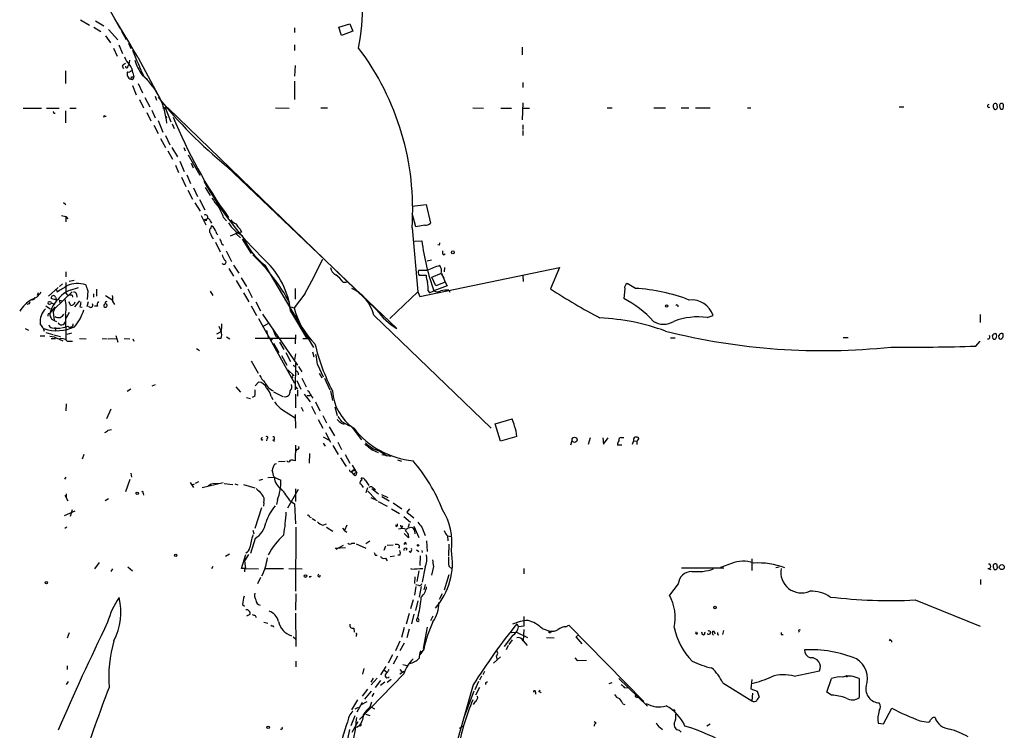
# Model space of a CAD drawing. Extents: x 5 to 59876, y -21159 to 38722.
# Drawn here: x 675 to 847, y 38352 to 38476 of the extents above; entities that cross this region are included whole.
import ezdxf

# ---------------------------------------------------------------- set-up
doc = ezdxf.new("R2010")
doc.units = 0
doc.header["$MEASUREMENT"] = 0
doc.layers.add('MAIN', color=5, linetype='CONTINUOUS')

msp = doc.modelspace()

# ---------------------------------------------------------------- linework, layer by layer
at = {"layer": 'MAIN'}
for p, q in [((685.4613, 38475.7438), (687.07, 38474.8125)), ((688.086, 38475.5745), (689.5253, 38474.7278)), ((691.8113, 38475.2358), (692.3193, 38474.3045)), ((730.504, 38474.4738), (732.4513, 38475.0665)), ((732.4513, 38475.0665), (732.9593, 38473.7965)), ((687.832, 38474.4738), (689.0173, 38473.7118)), ((690.372, 38474.0505), (691.9807, 38472.2725)), ((692.658, 38473.7965), (693.42, 38472.3571)), ((722.7993, 38474.3891), (722.7993, 38473.5425)), ((731.012, 38473.0345), (730.504, 38474.4738)), ((732.9593, 38473.7965), (731.012, 38473.0345)), ((689.864, 38472.9498), (690.7107, 38471.7645)), ((692.15, 38471.4258), (692.8273, 38469.9018)), ((693.8433, 38471.6798), (694.2667, 38470.7485)), ((722.7993, 38471.4258), (722.7993, 38470.4098)), ((691.2187, 38470.8331), (691.896, 38469.3938)), ((762.508, 38471.0025), (762.508, 38469.6478)), ((693.7587, 38467.6158), (693.928, 38467.9545)), ((694.0127, 38468.7165), (693.928, 38467.9545)), ((695.452, 38469.2245), (699.008, 38462.6205)), ((682.8367, 38466.8538), (682.8367, 38464.6525)), ((692.7427, 38467.7005), (692.9967, 38467.2771)), ((694.6053, 38466.5151), (694.7747, 38465.8378)), ((696.214, 38466.1765), (697.1453, 38465.3298)), ((722.884, 38467.7851), (722.7993, 38465.9225)), ((694.3513, 38465.8378), (694.7747, 38465.8378)), ((695.5367, 38464.6525), (696.2987, 38463.0438)), ((722.7993, 38465.0758), (722.7993, 38461.8585)), ((762.5927, 38464.8218), (762.5927, 38463.9751)), ((694.5207, 38464.3138), (695.198, 38462.7051)), ((695.7907, 38461.8585), (696.468, 38460.4191)), ((696.722, 38462.1971), (697.5687, 38460.5885)), ((698.5, 38462.4511), (698.754, 38461.7738)), ((762.5927, 38461.2658), (762.508, 38458.3025)), ((845.312, 38460.6731), (845.312, 38461.0118)), ((846.4127, 38460.5038), (846.4127, 38461.0118)), ((675.4707, 38460.3345), (678.688, 38460.3345)), ((679.5347, 38460.3345), (681.736, 38460.3345)), ((680.8047, 38459.4878), (681.0587, 38459.4878)), ((682.8367, 38459.9111), (682.8367, 38457.7945)), ((683.5987, 38460.3345), (684.6993, 38460.3345)), ((697.0607, 38459.5725), (697.738, 38458.1331)), ((697.9073, 38459.9958), (698.5, 38458.6411)), ((699.8547, 38460.3345), (700.7013, 38460.4191)), ((700.1933, 38460.5885), (701.2093, 38457.9638)), ((737.108, 38425.1978), (700.7013, 38460.4191)), ((719.4973, 38460.4191), (721.868, 38460.3345)), ((727.3713, 38460.4191), (728.5567, 38460.4191)), ((753.872, 38460.4191), (755.7347, 38460.3345)), ((758.7827, 38460.3345), (760.6453, 38460.3345)), ((762.5927, 38460.3345), (763.778, 38460.3345)), ((777.3247, 38460.4191), (778.1713, 38460.4191)), ((785.4527, 38460.4191), (787.4847, 38460.4191)), ((790.194, 38460.4191), (791.5487, 38460.4191)), ((792.734, 38460.4191), (795.274, 38460.4191)), ((801.7933, 38460.4191), (802.386, 38460.4191)), ((828.2093, 38460.5885), (829.056, 38460.5885)), ((844.6347, 38460.5885), (844.804, 38460.1651)), ((845.7353, 38460.7578), (845.82, 38460.2498)), ((689.6947, 38458.9798), (689.9487, 38458.9798)), ((699.008, 38458.2178), (699.8547, 38456.1858)), ((700.3627, 38458.9798), (700.4473, 38458.6411)), ((701.4633, 38457.6251), (701.802, 38456.7785)), ((698.246, 38457.3711), (699.008, 38455.9318)), ((762.5927, 38457.4558), (762.5927, 38456.6091)), ((762.5927, 38456.4398), (762.5927, 38455.5931)), ((699.4313, 38455.0851), (700.278, 38453.4765)), ((700.278, 38455.5931), (701.04, 38453.9845)), ((700.7013, 38452.8838), (701.548, 38451.4445)), ((701.3787, 38453.4765), (702.3947, 38451.8678)), ((703.4953, 38453.4765), (703.7493, 38452.8838)), ((702.818, 38451.1058), (703.58, 38449.3278)), ((704.2573, 38452.2065), (706.2893, 38448.6505)), ((704.7653, 38450.7671), (705.104, 38449.9205)), ((702.056, 38450.4285), (702.564, 38449.1585)), ((710.946, 38450.2591), (740.664, 38421.8958)), ((703.072, 38448.3118), (703.834, 38446.7031)), ((704.0033, 38448.7351), (704.6807, 38447.2111)), ((704.1727, 38446.0258), (705.0193, 38444.5018)), ((705.1887, 38446.4491), (705.866, 38444.9251)), ((707.2207, 38446.5338), (708.0673, 38445.0945)), ((682.498, 38443.9091), (682.9213, 38443.5705)), ((705.4427, 38443.8245), (706.374, 38442.3851)), ((706.2047, 38444.4171), (707.136, 38442.6391)), ((743.2887, 38443.2318), (745.744, 38443.5705)), ((745.744, 38443.5705), (746.506, 38440.2685)), ((682.1593, 38441.6231), (682.9213, 38441.4538)), ((682.9213, 38441.4538), (683.26, 38441.0305)), ((682.9213, 38441.4538), (682.9213, 38440.5225)), ((706.5433, 38441.6231), (707.3053, 38440.0145)), ((707.0513, 38440.8611), (707.644, 38441.1151)), ((707.39, 38440.6918), (707.0513, 38440.8611)), ((708.152, 38440.6071), (708.3213, 38440.2685)), ((710.438, 38441.2845), (710.946, 38440.6918)), ((743.966, 38439.6758), (743.2887, 38442.0465)), ((708.2367, 38439.4218), (708.3213, 38439.8451)), ((711.6233, 38438.0671), (712.978, 38438.6598)), ((713.5707, 38438.7445), (712.5547, 38438.4905)), ((713.3167, 38439.2525), (713.5707, 38438.7445)), ((743.2887, 38439.5065), (744.3047, 38428.3305)), ((745.49, 38439.9298), (743.966, 38439.6758)), ((708.9987, 38436.9665), (709.8453, 38435.2731)), ((712.5547, 38438.4905), (713.4013, 38437.7285)), ((713.6553, 38437.4745), (715.264, 38435.0191)), ((743.712, 38437.1358), (744.982, 38437.2205)), ((710.0993, 38436.7125), (710.438, 38436.4585)), ((710.8613, 38435.4425), (711.7927, 38433.5798)), ((748.03, 38436.4585), (747.776, 38436.5431)), ((745.9133, 38433.7491), (746.6753, 38433.9185)), ((748.792, 38434.7651), (749.046, 38434.9345)), ((682.9213, 38431.8018), (682.9213, 38430.9551)), ((711.3693, 38432.3945), (712.1313, 38431.0398)), ((712.1313, 38432.9871), (713.0627, 38431.5478)), ((717.6347, 38432.9871), (726.1013, 38418.5938)), ((745.9133, 38432.0558), (744.3893, 38432.0558)), ((744.6433, 38427.4838), (769.0273, 38432.5638)), ((748.284, 38432.4791), (748.1147, 38432.9025)), ((748.9613, 38432.5638), (748.8767, 38431.8018)), ((769.0273, 38432.5638), (767.4187, 38428.8385)), ((683.514, 38430.1931), (684.3607, 38430.3625)), ((712.6393, 38430.2778), (713.486, 38428.8385)), ((713.486, 38430.7858), (714.4173, 38429.2618)), ((744.5587, 38431.2091), (745.744, 38431.2091)), ((746.76, 38430.8705), (748.4533, 38431.5478)), ((747.4373, 38429.3465), (746.76, 38430.8705)), ((748.4533, 38431.5478), (749.046, 38430.0238)), ((762.5927, 38431.1245), (762.6773, 38430.1085)), ((679.8733, 38427.5685), (681.5667, 38429.0925)), ((681.228, 38428.7538), (681.3973, 38428.3305)), ((682.3287, 38429.6851), (681.8207, 38429.2618)), ((683.6833, 38428.5845), (685.1227, 38429.0925)), ((686.7313, 38428.4998), (686.6467, 38426.9758)), ((688.2553, 38428.7538), (688.2553, 38427.5685)), ((708.0673, 38428.4151), (708.5753, 38427.6531)), ((714.6713, 38428.8385), (715.4333, 38427.3145)), ((722.884, 38428.9231), (722.884, 38427.0605)), ((731.266, 38430.0238), (731.8587, 38430.0238)), ((746.0827, 38428.4998), (746.3367, 38428.1611)), ((746.3367, 38428.1611), (747.0987, 38428.4998)), ((749.3847, 38429.3465), (747.0987, 38428.4998)), ((749.046, 38430.0238), (747.4373, 38429.3465)), ((749.046, 38430.0238), (749.3847, 38429.3465)), ((749.7233, 38428.5845), (749.8927, 38428.2458)), ((780.3727, 38428.8385), (780.2033, 38427.1451)), ((782.2353, 38428.9231), (780.796, 38429.7698)), ((677.3333, 38426.9758), (676.9947, 38426.8911)), ((678.0953, 38428.1611), (677.926, 38427.6531)), ((681.3127, 38426.8911), (680.3813, 38427.1451)), ((684.022, 38428.3305), (680.8893, 38425.2825)), ((681.1433, 38427.3991), (681.3127, 38426.8911)), ((681.8207, 38426.8911), (682.244, 38426.7218)), ((681.8207, 38426.8911), (681.8207, 38426.4678)), ((682.9213, 38428.0765), (683.26, 38427.6531)), ((684.022, 38427.7378), (684.1067, 38427.3991)), ((685.292, 38426.7218), (684.4453, 38425.7058)), ((684.784, 38427.9071), (684.8687, 38427.3991)), ((687.7473, 38427.9918), (687.7473, 38427.3991)), ((689.864, 38427.6531), (691.134, 38426.8911)), ((713.9093, 38428.1611), (714.8407, 38426.5525)), ((724.5773, 38427.9918), (722.7147, 38425.5365)), ((744.3047, 38428.3305), (739.394, 38423.6738)), ((744.3047, 38428.3305), (744.6433, 38427.4838)), ((676.4867, 38426.2138), (676.148, 38426.1291)), ((679.45, 38425.8751), (680.212, 38425.3671)), ((680.1273, 38424.5205), (681.0587, 38425.6211)), ((680.3813, 38426.3831), (680.8047, 38426.2138)), ((681.0587, 38425.6211), (680.72, 38424.7745)), ((683.768, 38425.9598), (683.4293, 38426.5525)), ((685.3767, 38425.7058), (685.8, 38425.6211)), ((686.816, 38426.5525), (686.562, 38425.7058)), ((688.4247, 38425.7905), (687.9167, 38425.7905)), ((689.6947, 38426.2138), (689.61, 38426.1291)), ((691.134, 38426.5525), (691.388, 38426.1291)), ((715.264, 38425.8751), (716.1953, 38424.1818)), ((716.026, 38426.5525), (716.8727, 38425.0285)), ((722.122, 38425.7058), (722.7147, 38425.5365)), ((722.122, 38424.9438), (724.916, 38420.2025)), ((789.2627, 38425.9598), (789.432, 38426.1291)), ((679.8733, 38424.5205), (680.1273, 38424.5205)), ((680.3813, 38423.5891), (680.8893, 38423.3351)), ((680.72, 38424.7745), (680.8893, 38423.3351)), ((680.8893, 38423.3351), (681.3127, 38423.1658)), ((682.8367, 38424.4358), (682.9213, 38419.9485)), ((683.514, 38424.6898), (682.9213, 38423.6738)), ((716.534, 38423.6738), (722.7993, 38412.4131)), ((717.2113, 38424.4358), (723.3073, 38415.5458)), ((722.884, 38424.1818), (723.138, 38423.9278)), ((736.6, 38424.2665), (757.0893, 38404.5391)), ((794.766, 38423.8431), (795.782, 38424.1818)), ((842.3487, 38424.3511), (842.3487, 38422.9965)), ((675.8093, 38421.8958), (676.402, 38421.6418)), ((680.466, 38422.0651), (680.974, 38421.9805)), ((680.974, 38421.9805), (681.99, 38421.9805)), ((681.1433, 38421.8111), (681.1433, 38421.4725)), ((709.5913, 38422.3191), (710.0147, 38421.3878)), ((718.1427, 38422.7425), (717.3807, 38422.3191)), ((717.8887, 38421.5571), (718.2273, 38420.3718)), ((678.434, 38420.6258), (679.2807, 38420.6258)), ((679.45, 38421.2185), (680.6353, 38420.8798)), ((680.3813, 38420.2025), (681.1433, 38420.2025)), ((680.8047, 38420.7951), (681.99, 38420.5411)), ((681.736, 38420.0331), (682.4133, 38419.7791)), ((683.9373, 38421.1338), (683.0907, 38420.8798)), ((685.292, 38420.2025), (686.4773, 38420.1178)), ((689.2713, 38420.2025), (690.118, 38420.1178)), ((690.2873, 38420.1178), (691.7267, 38420.2025)), ((691.642, 38420.7105), (691.9807, 38419.5251)), ((693.0813, 38420.2025), (694.0973, 38420.1178)), ((694.6053, 38420.1178), (694.7747, 38419.6945)), ((709.2527, 38420.9645), (710.0147, 38421.3878)), ((709.93, 38420.2025), (709.3373, 38420.2025)), ((710.946, 38420.4565), (711.5387, 38420.1178)), ((722.884, 38420.2025), (715.9413, 38420.2025)), ((718.6507, 38420.2025), (718.9047, 38419.8638)), ((719.4973, 38420.6258), (720.0053, 38420.2025)), ((722.9687, 38420.7951), (722.884, 38419.2711)), ((724.2387, 38420.2025), (725.5087, 38420.2025)), ((788.3313, 38420.2871), (789.178, 38420.2871)), ((818.4727, 38420.3718), (819.3193, 38420.3718)), ((844.4653, 38420.6258), (844.55, 38420.2025)), ((846.328, 38420.5411), (846.328, 38420.9645)), ((683.1753, 38419.6945), (684.1067, 38419.6945)), ((705.6967, 38418.4245), (706.2047, 38418.0858)), ((719.1587, 38419.3558), (720.09, 38417.7471)), ((720.1747, 38419.5251), (720.9367, 38418.2551)), ((841.5867, 38418.8478), (842.3487, 38419.6945)), ((720.5133, 38417.2391), (721.4447, 38415.5458)), ((721.2753, 38417.7471), (722.122, 38416.1385)), ((722.9687, 38417.4931), (722.7993, 38416.4771)), ((725.932, 38417.8318), (726.186, 38416.9851)), ((715.264, 38416.3078), (716.4493, 38414.1065)), ((721.614, 38414.6991), (722.7147, 38413.6831)), ((722.5453, 38415.5458), (722.884, 38415.2918)), ((722.9687, 38415.8845), (722.884, 38411.2278)), ((723.4767, 38415.2918), (724.0693, 38414.3605)), ((726.7787, 38415.6305), (727.7947, 38413.5138)), ((722.4607, 38413.4291), (722.2913, 38413.1751)), ((724.0693, 38413.2598), (724.8313, 38411.7358)), ((727.1173, 38414.1065), (727.5407, 38413.3445)), ((728.0487, 38413.2598), (728.98, 38411.2278)), ((693.5893, 38410.9738), (694.2667, 38411.3971)), ((697.992, 38411.9051), (698.5847, 38412.1591)), ((712.5547, 38411.7358), (713.4013, 38410.8045)), ((715.9413, 38411.9051), (716.534, 38412.5825)), ((722.9687, 38411.7358), (723.3073, 38411.3125)), ((723.2227, 38412.8365), (723.9, 38411.3125)), ((714.4173, 38409.8731), (715.0947, 38409.7038)), ((715.8567, 38410.1271), (715.4333, 38409.8731)), ((718.7353, 38410.0425), (718.9893, 38409.5345)), ((719.1587, 38410.8891), (720.7673, 38410.0425)), ((722.9687, 38410.4658), (722.9687, 38408.0951)), ((723.3073, 38411.1431), (723.3073, 38410.1271)), ((724.4927, 38410.4658), (725.5087, 38409.1111)), ((725.0007, 38410.2118), (725.5933, 38410.2118)), ((729.0647, 38411.0585), (729.4033, 38409.3651)), ((683.006, 38408.7725), (682.9213, 38407.5871)), ((690.7953, 38407.8411), (690.0333, 38406.1478)), ((720.6827, 38407.7565), (722.884, 38406.3171)), ((723.9847, 38408.1798), (724.3233, 38407.5025)), ((725.7627, 38408.3491), (726.44, 38406.9945)), ((726.44, 38409.1111), (727.202, 38407.5871)), ((729.8267, 38408.2645), (730.25, 38406.7405)), ((722.884, 38406.9098), (722.9687, 38404.5391)), ((726.948, 38406.0631), (727.71, 38404.5391)), ((727.71, 38406.7405), (728.3873, 38405.4705)), ((757.7667, 38405.3011), (760.73, 38406.1478)), ((728.8107, 38404.7931), (729.742, 38403.1845)), ((730.9273, 38405.3858), (731.4353, 38405.2165)), ((731.012, 38405.7245), (732.3667, 38404.9625)), ((732.8747, 38404.6238), (734.4833, 38402.5071)), ((758.698, 38402.2531), (757.7667, 38405.3011)), ((690.2873, 38404.2005), (690.88, 38404.2851)), ((717.9733, 38402.6765), (717.8887, 38402.3378)), ((727.7947, 38403.0151), (728.726, 38402.5071)), ((728.218, 38403.7771), (729.0647, 38402.0838)), ((761.5767, 38403.0998), (758.698, 38402.2531)), ((774.3613, 38402.8458), (774.0227, 38401.6605)), ((776.5627, 38402.8458), (776.6473, 38401.7451)), ((776.6473, 38401.7451), (777.494, 38402.8458)), ((779.78, 38402.9305), (780.2033, 38402.9305)), ((782.828, 38402.7611), (782.4893, 38402.2531)), ((718.9893, 38402.5071), (719.328, 38402.2531)), ((722.9687, 38401.5758), (722.884, 38398.8665)), ((723.2227, 38400.8985), (723.0533, 38400.5598)), ((727.7947, 38401.9145), (728.1333, 38401.4065)), ((729.488, 38401.4911), (730.4193, 38399.9671)), ((730.3347, 38402.0838), (731.012, 38400.8138)), ((771.144, 38402.3378), (770.89, 38401.5758)), ((779.8647, 38401.5758), (779.1027, 38401.5758)), ((781.8967, 38402.3378), (781.6427, 38401.6605)), ((781.8967, 38402.3378), (782.4893, 38402.2531)), ((782.4893, 38402.2531), (782.4893, 38401.6605)), ((686.054, 38399.9671), (685.8, 38399.1205)), ((725.424, 38400.1365), (725.3393, 38398.4431)), ((730.8427, 38399.3745), (731.774, 38397.8505)), ((731.6047, 38399.9671), (732.4513, 38398.4431)), ((736.346, 38400.7291), (737.362, 38400.3058)), ((737.5313, 38400.5598), (738.9707, 38399.7131)), ((738.0393, 38399.9671), (739.5633, 38399.6285)), ((719.328, 38398.2738), (719.6667, 38398.3585)), ((720.0053, 38398.6971), (721.1907, 38398.7818)), ((732.8747, 38398.1045), (733.6367, 38396.6651)), ((740.7487, 38399.0358), (741.426, 38398.7818)), ((682.752, 38395.6491), (683.006, 38395.9878)), ((694.2667, 38396.6651), (694.3513, 38395.9878)), ((718.1427, 38395.9031), (719.2433, 38395.9878)), ((719.2433, 38395.9878), (720.4287, 38395.4798)), ((732.7053, 38396.8345), (733.1287, 38396.4111)), ((732.8747, 38397.0885), (733.044, 38397.1731)), ((733.3827, 38396.2418), (733.1287, 38396.4111)), ((734.568, 38395.4798), (734.3987, 38395.8185)), ((694.0973, 38395.5645), (693.3353, 38393.4478)), ((704.596, 38395.0565), (705.1887, 38394.2098)), ((704.9347, 38394.6331), (705.358, 38394.8025)), ((705.5273, 38394.9718), (706.12, 38395.2258)), ((706.7127, 38394.2098), (710.3533, 38395.0565)), ((707.7287, 38394.4638), (708.3213, 38394.8871)), ((708.4907, 38394.9718), (709.5913, 38394.8871)), ((710.5227, 38394.8871), (712.0467, 38394.7178)), ((712.3853, 38394.8025), (712.8933, 38394.6331)), ((713.9093, 38394.7178), (715.8567, 38394.1251)), ((716.6187, 38395.4798), (717.296, 38395.6491)), ((735.1607, 38395.3951), (735.7533, 38394.5485)), ((735.4993, 38394.1251), (735.2453, 38393.2785)), ((736.2613, 38394.0405), (737.4467, 38393.1091)), ((736.6, 38394.0405), (736.854, 38393.7018)), ((682.752, 38392.8551), (683.26, 38391.8391)), ((683.006, 38393.1091), (683.006, 38392.4318)), ((696.3833, 38393.1938), (696.468, 38392.8551)), ((721.614, 38390.6538), (723.4767, 38393.8711)), ((722.9687, 38393.9558), (722.9687, 38391.7545)), ((735.584, 38393.5325), (736.9387, 38392.1778)), ((736.092, 38392.4318), (737.1927, 38391.9238)), ((737.9547, 38392.9398), (739.0553, 38392.4318)), ((738.0393, 38392.6011), (739.3093, 38391.8391)), ((689.7793, 38391.9238), (690.372, 38392.2625)), ((717.042, 38390.6538), (715.8567, 38387.0131)), ((717.4653, 38391.5005), (717.3807, 38390.9078)), ((719.836, 38392.0085), (719.6667, 38391.2465)), ((721.9527, 38391.9238), (722.7993, 38391.3311)), ((722.7993, 38391.3311), (722.9687, 38387.8598)), ((737.362, 38391.7545), (738.9707, 38390.9078)), ((739.9867, 38391.5005), (741.5107, 38390.4845)), ((682.6673, 38389.2991), (684.53, 38390.1458)), ((684.022, 38390.3151), (683.6833, 38389.1298)), ((725.424, 38389.0451), (725.678, 38388.9605)), ((739.7327, 38390.4845), (741.0873, 38389.6378)), ((741.8493, 38389.1298), (743.0347, 38388.1138)), ((742.8653, 38390.4845), (742.3573, 38389.8918)), ((742.3573, 38389.8918), (743.6273, 38388.8758)), ((682.752, 38387.0978), (683.0907, 38387.3518)), ((723.0533, 38387.2671), (722.9687, 38376.0911)), ((725.8473, 38388.7911), (726.44, 38388.4525)), ((727.71, 38387.6058), (728.3873, 38387.8598)), ((728.3873, 38387.2671), (729.488, 38386.5898)), ((731.9433, 38387.6058), (731.52, 38386.6745)), ((740.7487, 38387.6058), (740.7487, 38387.8598)), ((741.5107, 38387.1825), (741.68, 38387.5211)), ((742.7807, 38387.8598), (742.6113, 38387.2671)), ((743.6273, 38387.4365), (744.474, 38385.4891)), ((744.982, 38387.2671), (745.5747, 38385.8278)), ((715.518, 38386.7591), (715.6873, 38386.0818)), ((731.1813, 38387.0978), (731.52, 38386.6745)), ((731.52, 38386.6745), (731.9433, 38386.4205)), ((742.696, 38385.4045), (741.934, 38386.1665)), ((742.6113, 38385.9971), (742.696, 38385.4045)), ((743.712, 38386.6745), (743.7967, 38386.0818)), ((749.4693, 38385.7431), (750.1467, 38385.6585)), ((749.4693, 38385.7431), (749.554, 38384.8965)), ((715.9413, 38385.3198), (715.0947, 38382.6951)), ((729.9113, 38383.6265), (731.6893, 38383.7111)), ((730.0807, 38383.4571), (731.3507, 38384.1345)), ((732.79, 38384.4731), (733.298, 38384.4731)), ((733.552, 38384.3885), (735.2453, 38383.6265)), ((735.9227, 38384.8118), (735.2453, 38384.3885)), ((738.632, 38383.9651), (738.378, 38383.2031)), ((739.9867, 38384.1345), (738.9707, 38384.0498)), ((740.7487, 38384.2191), (740.3253, 38384.2191)), ((742.0187, 38384.5578), (741.8493, 38384.2191)), ((745.8287, 38384.8965), (745.9133, 38383.0338)), ((749.7233, 38384.3038), (749.6387, 38382.2718)), ((710.7767, 38382.1871), (711.454, 38382.6105)), ((713.5707, 38380.0705), (714.3327, 38382.5258)), ((714.756, 38382.5258), (714.0787, 38381.4251)), ((736.854, 38382.3565), (737.1927, 38382.3565)), ((740.2407, 38382.1871), (739.4787, 38382.1025)), ((741.172, 38382.3565), (740.8333, 38382.3565)), ((742.3573, 38383.5418), (742.2727, 38383.2031)), ((743.0347, 38382.8645), (742.7807, 38383.0338)), ((744.0507, 38383.2878), (744.474, 38383.0338)), ((744.728, 38382.2718), (744.6433, 38380.5785)), ((744.982, 38383.2031), (745.0667, 38382.8645)), ((688.7633, 38381.0865), (687.9167, 38379.9858)), ((693.7587, 38380.3245), (694.5207, 38379.6471)), ((708.5753, 38380.4091), (708.3213, 38379.9858)), ((714.0787, 38381.4251), (714.248, 38380.0705)), ((738.632, 38381.8485), (738.9707, 38381.4251)), ((745.5747, 38380.3245), (745.0667, 38377.6998)), ((747.014, 38380.4091), (746.6753, 38378.8851)), ((749.7233, 38380.4938), (750.2313, 38379.9858)), ((798.9993, 38380.9171), (797.052, 38380.2398)), ((802.5553, 38381.7638), (802.5553, 38379.7318)), ((806.704, 38380.2398), (807.2967, 38380.3245)), ((844.6347, 38380.3245), (844.804, 38379.9011)), ((845.312, 38380.4091), (845.312, 38380.7478)), ((691.0493, 38379.9858), (690.7953, 38379.5625)), ((714.1633, 38380.0705), (713.5707, 38380.0705)), ((714.248, 38380.0705), (716.534, 38379.9858)), ((717.6347, 38380.0705), (720.852, 38380.0705)), ((721.7833, 38380.0705), (724.154, 38379.9858)), ((725.424, 38378.5465), (725.7627, 38378.7158)), ((743.204, 38379.9011), (743.1193, 38380.0705)), ((743.7967, 38378.6311), (743.712, 38377.4458)), ((744.474, 38379.6471), (744.1353, 38377.7845)), ((749.7233, 38378.9698), (748.8767, 38376.2605)), ((762.762, 38380.0705), (762.762, 38379.1391)), ((790.2787, 38380.1551), (797.6447, 38380.1551)), ((843.7033, 38380.0705), (844.2113, 38379.9011)), ((716.8727, 38378.4618), (716.3647, 38377.3611)), ((743.966, 38376.9378), (743.712, 38375.4138)), ((744.474, 38377.1071), (743.966, 38377.1918)), ((744.8973, 38376.9378), (744.5587, 38375.0751)), ((745.5747, 38377.2765), (745.3207, 38376.3451)), ((789.686, 38377.3611), (788.162, 38375.4138)), ((842.4333, 38378.1231), (842.4333, 38377.2765)), ((723.0533, 38375.6678), (722.9687, 38372.7891)), ((748.538, 38375.6678), (748.03, 38374.6518)), ((713.74, 38373.8051), (714.0787, 38373.4665)), ((743.458, 38374.5671), (743.0347, 38373.0431)), ((744.3047, 38374.3978), (743.8813, 38372.7045)), ((831.0033, 38374.5671), (842.3487, 38369.9951)), ((715.01, 38372.0271), (714.4173, 38371.7731)), ((715.9413, 38371.8578), (716.1107, 38371.5191)), ((722.9687, 38372.2811), (723.0533, 38366.4391)), ((742.7807, 38372.1965), (742.2727, 38370.3338)), ((743.6273, 38372.1118), (743.204, 38370.4185)), ((746.9293, 38371.7731), (746.506, 38370.9265)), ((717.4653, 38370.6725), (718.1427, 38370.5031)), ((719.074, 38370.0798), (719.1587, 38369.8258)), ((744.474, 38371.1805), (744.3047, 38371.5191)), ((761.5767, 38370.4185), (761.8307, 38369.9105)), ((762.762, 38369.9951), (761.8307, 38369.9105)), ((770.128, 38369.9105), (770.636, 38370.1645)), ((770.636, 38370.1645), (783.6747, 38356.8718)), ((683.514, 38368.8098), (683.1753, 38367.8785)), ((733.1287, 38369.6565), (733.2133, 38368.9791)), ((733.552, 38368.4711), (733.552, 38368.2171)), ((741.934, 38369.7411), (741.426, 38368.0478)), ((742.7807, 38369.4871), (742.3573, 38367.9631)), ((745.9133, 38369.8258), (745.236, 38366.1005)), ((760.8147, 38368.3865), (759.3753, 38366.4391)), ((760.5607, 38368.8945), (761.492, 38368.9791)), ((761.492, 38368.9791), (763.4393, 38368.0478)), ((762.762, 38369.4025), (762.6773, 38367.4551)), ((765.9793, 38369.5718), (767.334, 38369.1485)), ((772.2447, 38368.3865), (771.8213, 38368.1325)), ((795.8667, 38369.1485), (796.1207, 38368.6405)), ((796.544, 38368.5558), (796.798, 38368.4711)), ((797.4753, 38368.5558), (797.6447, 38369.2331)), ((807.6353, 38368.5558), (807.974, 38368.5558)), ((722.5453, 38368.1325), (722.9687, 38367.7938)), ((741.172, 38367.3705), (740.41, 38365.6771)), ((741.934, 38367.0318), (741.172, 38365.6771)), ((760.0527, 38366.6085), (759.714, 38365.8465)), ((760.73, 38367.6245), (760.1373, 38366.7778)), ((762.6773, 38367.4551), (763.3547, 38366.6085)), ((766.7413, 38368.0478), (768.096, 38367.9631)), ((771.8213, 38368.1325), (772.922, 38366.9471)), ((826.516, 38367.4551), (826.6853, 38367.7091)), ((739.902, 38364.9998), (739.14, 38363.5605)), ((745.3207, 38366.0158), (744.6433, 38364.9998)), ((723.0533, 38363.8991), (723.0533, 38362.8831)), ((740.7487, 38364.7458), (739.9867, 38363.3911)), ((741.68, 38363.3065), (742.442, 38363.1371)), ((758.698, 38364.6611), (757.5127, 38363.5605)), ((757.936, 38364.7458), (758.1053, 38364.0685)), ((771.652, 38364.4918), (772.0753, 38363.9838)), ((772.0753, 38363.9838), (773.684, 38364.0685)), ((683.1753, 38363.0525), (683.1753, 38362.4598)), ((741.8493, 38361.6978), (734.1447, 38353.7391)), ((734.9067, 38362.6291), (734.6527, 38361.6131)), ((738.7167, 38362.9678), (737.7853, 38361.5285)), ((738.378, 38362.3751), (738.886, 38361.9518)), ((741.172, 38362.4598), (741.5107, 38362.0365)), ((741.934, 38362.1211), (741.172, 38361.6131)), ((755.904, 38362.1211), (755.65, 38361.5285)), ((809.9213, 38361.2745), (814.324, 38362.2058)), ((683.3447, 38360.3431), (683.006, 38359.8351)), ((736.5153, 38360.9358), (736.092, 38360.2585)), ((737.1927, 38360.9358), (736.1767, 38359.7505)), ((737.7853, 38360.5125), (736.854, 38359.3271)), ((738.5473, 38360.2585), (737.7853, 38359.6658)), ((739.648, 38360.6818), (738.9707, 38360.1738)), ((753.9567, 38359.7505), (748.284, 38339.8538)), ((754.888, 38360.3431), (754.2107, 38358.9038)), ((755.396, 38361.2745), (755.0573, 38360.5971)), ((756.0733, 38360.1738), (756.0733, 38359.8351)), ((777.6633, 38360.0045), (778.1713, 38360.1738)), ((779.3567, 38360.8511), (784.352, 38356.0251)), ((797.4753, 38360.0891), (802.5553, 38356.9565)), ((802.5553, 38360.6818), (802.386, 38359.0731)), ((815.594, 38358.4805), (816.4407, 38360.8511)), ((821.2667, 38360.8511), (821.2667, 38357.5491)), ((735.4993, 38358.9885), (734.568, 38357.8031)), ((736.1767, 38358.6498), (734.9913, 38357.2951)), ((736.6, 38358.3111), (736.2613, 38357.7185)), ((754.0413, 38358.6498), (752.2633, 38353.9085)), ((755.0573, 38359.3271), (754.38, 38357.9725)), ((764.794, 38358.4805), (764.794, 38358.1418)), ((765.3867, 38358.5651), (765.6407, 38358.8191)), ((780.288, 38359.3271), (780.8807, 38359.2425)), ((802.386, 38359.0731), (803.4867, 38358.6498)), ((802.64, 38358.3111), (802.5553, 38356.9565)), ((803.4867, 38358.6498), (803.8253, 38357.6338)), ((816.4407, 38357.9725), (815.594, 38358.4805)), ((733.806, 38357.1258), (732.7053, 38355.4325)), ((734.568, 38356.7025), (733.6367, 38355.0091)), ((735.4147, 38356.7871), (734.314, 38356.1945)), ((736.0073, 38355.9405), (736.2613, 38356.7871)), ((754.2953, 38356.8718), (753.9567, 38356.3638)), ((780.034, 38356.4485), (780.3727, 38356.3638)), ((782.4047, 38357.6338), (782.6587, 38357.6338)), ((733.3827, 38355.6018), (733.9753, 38355.8558)), ((735.2453, 38354.6705), (735.9227, 38354.4165)), ((736.092, 38355.9405), (736.7693, 38355.6018)), ((789.0933, 38355.3478), (789.0087, 38355.0938)), ((825.5, 38352.9771), (826.9393, 38355.6865)), ((733.298, 38354.3318), (732.6207, 38352.6385)), ((732.8747, 38351.5378), (733.8907, 38353.4005)), ((775.3773, 38353.0618), (775.0387, 38353.3158)), ((795.274, 38352.8925), (794.6813, 38352.5538)), ((824.5687, 38353.0618), (825.5, 38352.9771)), ((831.85, 38353.4851), (833.2893, 38353.2311)), ((732.3667, 38351.9611), (732.028, 38350.2678)), ((733.7213, 38352.2998), (733.4673, 38352.3845)), ((734.2293, 38352.6385), (733.9753, 38352.5538)), ((751.586, 38352.2151), (752.1787, 38352.5538)), ((786.5533, 38352.2998), (786.9767, 38351.9611)), ((789.8553, 38351.8765), (790.194, 38351.5378))]:
    msp.add_line(p, q, dxfattribs=at)
for centre, radius in [((750.4006, 38435.2055), 0.2517), ((680.1038, 38426.3659), 0.278), ((787.6781, 38425.8449), 0.201), ((771.6339, 38402.5107), 0.4455), ((733.171, 38397.2155), 0.1338), ((695.3673, 38393.1515), 0.2116), ((744.347, 38384.0922), 0.1338), ((702.0862, 38382.3807), 0.201), ((846.1163, 38380.2963), 0.4394), ((724.7184, 38378.7441), 0.2275), ((679.5346, 38377.5729), 0.2116), ((796.1206, 38373.2549), 0.2116), ((767.334, 38368.9792), 0.1693), ((819.0653, 38361.2745), 0.1197), ((718.1991, 38352.3563), 0.2275)]:
    msp.add_circle(centre, radius, dxfattribs=at)
for centre, radius, start, end in [((348.3698, 38268.6849), 400.8518, 30.018766, 33.579099), ((687.1231, 38479.3411), 47.6184, 349.707681, 359.237131), ((813.3519, 38519.5761), 128.5685, 202.442402, 204.706749), ((696.8207, 38442.7393), 46.5803, 356.020319, 37.09411), ((693.6746, 38467.0224), 1.1525, 107.122101, 143.958372), ((695.8556, 38470.0483), 2.7893, 195.367537, 228.646733), ((692.2741, 38466.397), 2.3342, 2.900159, 41.855119), ((702.7157, 38471.0148), 8.1044, 196.474361, 216.655119), ((693.5329, 38467.5876), 0.2276, 150.258241, 7.11877), ((694.5036, 38466.2984), 0.915, 155.042495, 254.996389), ((693.8553, 38467.2312), 0.5759, 251.653131, 329.454254), ((694.4448, 38465.7173), 0.3512, 239.536936, 20.065338), ((693.8861, 38465.7107), 0.4823, 322.108345, 15.281169), ((688.0673, 38456.6454), 12.5101, 4.880826, 47.290248), ((761.3152, 38512.2117), 79.8447, 218.706956, 230.887923), ((843.8938, 38460.7366), 0.276, 94.384376, 302.480746), ((845.0075, 38460.7455), 0.4045, 41.171268, 202.837777), ((846.0994, 38460.817), 0.3689, 31.872038, 189.235061), ((680.6351, 38459.5724), 0.1895, 333.489027, 63.380858), ((844.9733, 38460.5038), 0.3787, 243.441716, 26.558284), ((846.0528, 38460.5251), 0.3605, 229.781373, 356.613009), ((689.61, 38458.8951), 0.1197, 45, 224.966157), ((779.7394, 38490.405), 84.2548, 202.023546, 215.661789), ((758.903, 38476.7579), 59.5445, 209.281629, 226.126683), ((716.2855, 38449.5564), 9.2711, 211.798965, 223.014765), ((700.6934, 38437.8205), 10.342, 19.569228, 31.549612), ((707.2251, 38441.2889), 0.4535, 337.466626, 112.533374), ((707.9402, 38440.6495), 0.5518, 122.463229, 175.603684), ((707.5595, 38440.5226), 0.5985, 8.116564, 81.883436), ((713.8235, 38442.6378), 2.7626, 220.025178, 242.659526), ((708.5475, 38438.924), 0.5868, 121.978476, 227.624507), ((707.5662, 38438.485), 1.5557, 12.779289, 60.961852), ((709.9435, 38438.9277), 0.8658, 186.538962, 232.965996), ((716.1089, 38443.1712), 5.587, 210.291722, 243.949535), ((715.2636, 38441.6229), 3.0674, 207.979423, 230.602432), ((745.596, 38441.3049), 1.3792, 265.592055, 311.284406), ((454.366, 38310.9625), 284.0259, 26.450478, 26.679625), ((921.5798, 38521.7857), 227.9505, 201.68448, 201.913663), ((725.6053, 38443.2439), 12.9897, 203.079686, 232.149079), ((787.0492, 38442.8139), 42.4374, 187.57382, 199.712393), ((747.649, 38436.7549), 0.4827, 322.11877, 15.242626), ((749.2154, 38435.2308), 0.6294, 160.344339, 227.723862), ((712.4896, 38435.2512), 2.3563, 191.905565, 216.980293), ((710.5079, 38433.4863), 0.3614, 206.359488, 74.037184), ((693.9791, 38411.5692), 31.654, 27.904225, 47.121295), ((707.8618, 38423.3233), 14.352, 6.483164, 47.082627), ((636.9561, 38477.4762), 100.6289, 330.544249, 334.404561), ((730.7118, 38432.7951), 1.6633, 187.993696, 244.508811), ((745.3211, 38431.8019), 0.9658, 164.757889, 217.866658), ((753.1601, 38416.4996), 17.1613, 107.097476, 114.978289), ((747.5114, 38431.9393), 0.9425, 335.455419, 34.941222), ((725.8859, 38425.9137), 6.7704, 37.377834, 52.622166), ((749.961, 38431.3921), 4.221, 182.484836, 200.135029), ((536.9881, 38304.1487), 246.8042, 30.848146, 31.077372), ((428.244, 38852.1884), 493.7025, 300.848176, 301.077359), ((685.0074, 38424.6456), 4.1555, 108.580577, 145.892339), ((1148.5709, 38429.0078), 465.6505, 179.885408, 180.114592), ((684.9444, 38425.4785), 4.2892, 70.265575, 115.605601), ((940.5618, 38513.6577), 267.7346, 198.316967, 198.54615), ((729.8182, 38422.6046), 6.9825, 13.769162, 64.810843), ((740.2763, 38428.8802), 5.8189, 356.251686, 10.484951), ((747.6914, 38429.431), 1.1038, 237.523632, 302.471989), ((749.3849, 38422.0641), 6.5292, 87.029091, 99.707142), ((826.5923, 38519.5531), 108.3081, 236.883383, 242.18557), ((781.2051, 38429.022), 0.8524, 118.681808, 192.43184), ((780.2658, 38397.0651), 31.9188, 69.136795, 86.462408), ((679.9201, 38421.81), 5.9366, 119.52294, 148.137943), ((676.0315, 38429.8495), 3.0308, 288.53, 328.05353), ((762.0729, 38384.8052), 94.6528, 153.313562, 153.5428), ((685.0303, 38423.2957), 5.0537, 133.264101, 165.974206), ((680.7624, 38427.2721), 0.3891, 18.444262, 198.425637), ((678.8037, 38425.6194), 4.2031, 343.644155, 20.051704), ((683.8102, 38426.1729), 1.5791, 82.29219, 110.390429), ((684.3438, 38427.7972), 0.4537, 14.017867, 98.594459), ((689.3557, 38426.0445), 0.9651, 142.117206, 195.260326), ((687.7902, 38426.8487), 3.3569, 354.937847, 13.864449), ((771.9559, 38411.0996), 18.041, 41.976141, 62.796799), ((792.0045, 38422.9285), 3.98, 18.354826, 95.351615), ((761.2163, 38384.0732), 94.6305, 153.3271, 153.556364), ((681.7744, 38423.0347), 3.3532, 135.926754, 184.999198), ((683.8526, 38426.6372), 0.6827, 262.88123, 352.872902), ((678.0785, 38427.6092), 8.3321, 319.829744, 343.177258), ((897.1169, 38383.808), 215.8456, 168.578058, 168.807262), ((687.2394, 38426.0022), 0.3993, 212.006904, 32.002341), ((689.8413, 38425.9235), 0.3095, 138.366461, 69.697436), ((689.9728, 38426.4134), 0.201, 43.770838, 263.11535), ((735.5524, 38428.8056), 13.2474, 194.286636, 226.03192), ((746.2635, 38431.4918), 11.1102, 214.506797, 239.735396), ((789.4321, 38425.7623), 0.2601, 347.454468, 130.620402), ((680.2542, 38424.2242), 0.4825, 142.120851, 195.271781), ((682.3852, 38424.6359), 2.2608, 182.925809, 207.581728), ((681.6514, 38424.8337), 1.0127, 234.180183, 336.865296), ((774.4024, 38385.7791), 38.0153, 69.871168, 87.508909), ((793.1917, 38411.8889), 12.0574, 82.497646, 110.728958), ((676.5003, 38420.7632), 2.7671, 13.045366, 45.667664), ((681.3577, 38428.6891), 7.1551, 251.702046, 295.564425), ((680.5508, 38422.6578), 0.5988, 188.131456, 261.857718), ((681.0586, 38421.8958), 0.1197, 315, 134.966157), ((682.1891, 38423.2273), 0.6638, 200.34592, 347.27836), ((682.0108, 38425.2205), 3.1589, 272.694476, 293.294332), ((683.6605, 38422.6741), 0.5352, 221.553524, 7.342789), ((707.6435, 38422.3615), 2.4852, 336.933398, 8.81873), ((1015.5711, 38548.2196), 322.3971, 203.084575, 203.313756), ((787.146, 38426.0233), 3.3655, 238.109208, 301.890792), ((814.9521, 38530.0964), 112.0429, 255.809257, 276.054624), ((679.9584, 38417.4944), 3.0514, 56.303162, 86.82694), ((682.2167, 38418.9791), 1.1961, 36.733858, 118.210561), ((708.9773, 38420.7952), 1.122, 328.113159, 31.882505), ((843.703, 38420.4627), 0.3551, 256.265125, 44.258312), ((845.0935, 38420.3728), 0.6772, 93.004784, 158.063481), ((844.804, 38420.3082), 0.2751, 202.594233, 337.405767), ((844.6972, 38420.6258), 0.5562, 310.442634, 49.557366), ((846.0005, 38420.4988), 0.4642, 124.840348, 235.159652), ((846.0702, 38420.6526), 0.4047, 50.42467, 145.846581), ((845.9046, 38420.5073), 0.4247, 246.507351, 4.56424), ((760.8271, 38427.3929), 35.4156, 193.257509, 207.465854), ((829.9444, 38789.3109), 370.646, 269.509284, 271.800004), ((715.5701, 38414.9364), 11.2301, 3.543554, 12.716794), ((721.3711, 38416.2145), 5.2702, 207.66198, 224.848556), ((722.5877, 38413.5561), 0.1796, 45, 225), ((722.9217, 38413.9654), 0.5664, 348.501589, 85.239719), ((712.5931, 38410.9315), 3.3613, 346.153931, 5.057234), ((716.3766, 38410.9615), 1.6286, 21.806636, 84.453935), ((720.2161, 38413.6399), 2.8228, 203.866244, 246.133756), ((715.4823, 38409.2326), 3.3523, 13.980697, 44.123764), ((721.2477, 38411.8203), 1.0972, 316.02659, 17.985787), ((721.1441, 38410.9219), 0.9036, 256.729706, 8.69506), ((725.0092, 38410.6437), 0.4217, 10.395985, 79.604015), ((727.8917, 38411.636), 2.6323, 200.368798, 224.576735), ((737.8814, 38411.5791), 8.4941, 183.513851, 235.976736), ((722.6719, 38411.1006), 3.891, 210.751121, 239.254182), ((899.9135, 38575.0493), 239.462, 224.885409, 225.114592), ((942.311, 38575.4629), 271.0321, 218.546032, 218.775228), ((757.0034, 38404.2002), 4.2048, 9.27348, 27.59252), ((744.82, 38413.5873), 14.7837, 217.737216, 264.713921), ((755.6222, 38402.6213), 5.9737, 4.594381, 22.193783), ((689.3557, 38404.878), 1.1519, 287.115163, 323.973724), ((717.1437, 38402.6821), 0.1771, 67.561797, 329.335928), ((717.9492, 38402.8761), 0.201, 276.884651, 136.249745), ((719.0634, 38402.7611), 0.2646, 253.736331, 106.263669), ((779.7988, 38402.4696), 0.4613, 92.335786, 196.600508), ((782.3965, 38402.4743), 0.5181, 33.610324, 195.275487), ((723.3497, 38401.1102), 0.2468, 239.040224, 59.02828), ((989.7303, 38718.7612), 406.6301, 231.225607, 231.454772), ((739.105, 38405.8236), 5.494, 224.116532, 253.355096), ((780.6248, 38401.4918), 1.5244, 146.291169, 176.841227), ((722.0519, 38396.5945), 3.1999, 148.345929, 169.582729), ((721.7652, 38399.054), 0.3713, 210.328633, 343.912605), ((722.2914, 38397.0025), 1.9559, 72.363579, 94.968472), ((719.9746, 38378.8481), 30.8578, 21.814787, 40.445898), ((422.7721, 38311.9371), 308.1553, 15.828233, 16.057433), ((721.9955, 38396.1998), 2.7604, 184.404755, 237.523554), ((732.6313, 38397.2049), 0.2698, 168.694232, 334.441701), ((817.5371, 38312.3164), 119.7487, 134.876984, 135.106133), ((733.4462, 38396.4111), 0.3175, 53.130102, 180), ((733.0858, 38396.7078), 0.5526, 302.502209, 355.567893), ((734.558, 38395.2078), 0.6311, 17.263584, 104.619728), ((970.6185, 38647.5323), 359.2107, 224.885409, 225.114592), ((709.8134, 38395.506), 10.6153, 340.762987, 359.858587), ((734.6526, 38395.0141), 0.4732, 100.296185, 206.559637), ((733.5099, 38393.4904), 1.4964, 28.735138, 61.264862), ((736.0959, 38393.7211), 0.5968, 32.358529, 125.03213), ((696.2563, 38393.3208), 0.1796, 315, 135), ((715.772, 38391.9239), 1.7454, 345.961368, 39.09147), ((711.3054, 38385.5592), 12.4046, 30.869571, 42.072322), ((725.781, 38385.6171), 8.3337, 139.832719, 163.176294), ((678.4689, 38392.4422), 42.9669, 351.258856, 356.597073), ((725.1701, 38389.1016), 0.2602, 347.454468, 130.620402), ((739.794, 38384.704), 10.4609, 351.750922, 32.43809), ((713.8708, 38388.7383), 3.9966, 301.202242, 349.778757), ((728.6262, 38390.0735), 2.6323, 225.423265, 249.631202), ((740.5935, 38387.5635), 0.1609, 127.88123, 15.245747), ((741.8069, 38387.6481), 0.5518, 184.396316, 237.536771), ((743.0077, 38386.2167), 0.9662, 88.398651, 139.52928), ((743.1192, 38386.5897), 0.5988, 8.140927, 81.859073), ((956.3212, 38557.0177), 271.0711, 218.542738, 218.771917), ((757.0631, 38375.1661), 42.9125, 165.497277, 168.51413), ((728.6468, 38377.1018), 11.7079, 131.188641, 152.867882), ((741.4837, 38385.1004), 1.9136, 65.650207, 107.194523), ((932.8571, 38513.378), 228.9527, 213.575483, 213.804666), ((751.3472, 38387.5921), 2.6354, 200.376144, 224.555713), ((713.7402, 38383.9226), 1.2873, 297.405088, 350.543532), ((732.4514, 38384.7271), 0.4234, 216.867191, 323.124688), ((740.777, 38383.8805), 0.3398, 311.623737, 94.777645), ((742.1034, 38384.3885), 0.1894, 296.537987, 116.578587), ((736.3881, 38382.4834), 0.4829, 344.763614, 37.866658), ((738.3779, 38382.441), 0.6447, 203.192756, 293.212594), ((740.1566, 38382.7798), 1.1001, 337.369719, 22.630281), ((742.1456, 38383.309), 0.3147, 47.717737, 199.667298), ((742.6115, 38383.3301), 0.6292, 312.268789, 19.661787), ((741.8205, 38381.8486), 4.0518, 337.904226, 8.408681), ((738.2968, 38381.0642), 12.0414, 318.769358, 10.231688), ((756.9281, 38381.6793), 7.3017, 176.677314, 189.343898), ((709.3927, 38382.8045), 8.709, 332.628765, 354.257527), ((1043.2756, 38423.3263), 299.354, 188.013486, 188.242672), ((801.0057, 38376.3985), 4.944, 68.604462, 113.942721), ((803.6604, 38368.2248), 12.8053, 68.696372, 93.81095), ((843.8219, 38380.443), 0.391, 252.339084, 94.974184), ((845.0075, 38380.4815), 0.4045, 41.171268, 202.837777), ((844.9733, 38380.2398), 0.3787, 243.441716, 26.558284), ((715.0099, 38379.6473), 0.9465, 153.440363, 190.316217), ((725.7633, 38378.6311), 0.3497, 165.983625, 194.000478), ((727.075, 38378.8428), 0.2159, 101.299523, 11.299523), ((745.6991, 38344.9645), 35.0256, 90.896142, 94.085011), ((792.1555, 38377.0789), 2.4856, 92.27808, 173.480853), ((793.0304, 38388.1564), 8.6489, 263.53588, 289.14367), ((811.2005, 38379.4209), 3.6239, 169.673659, 293.244262), ((744.5417, 38377.5559), 0.4539, 261.421795, 345.960695), ((742.8439, 38377.2837), 3.0157, 312.914506, 351.790903), ((719.1945, 38373.5847), 5.459, 162.298913, 177.686108), ((717.7202, 38375.4139), 1.894, 169.701647, 206.556934), ((780.9779, 38371.442), 8.2089, 348.04164, 28.936441), ((812.9695, 38370.546), 5.5554, 54.612306, 93.496368), ((703.4567, 38367.0725), 13.7342, 144.794035, 164.804155), ((681.4049, 38372.5038), 11.1116, 332.976048, 12.93189), ((717.0475, 38374.6255), 1.0232, 183.272085, 255.307742), ((728.0821, 38376.1945), 16.8524, 345.385877, 356.191398), ((742.464, 38373.9424), 5.485, 324.498023, 2.104278), ((826.7707, 38467.4439), 92.9732, 263.46332, 272.609289), ((714.4136, 38372.2443), 0.6347, 339.989129, 97.323209), ((758.0148, 38498.9498), 133.8752, 251.45383, 251.682999), ((717.5295, 38370.2186), 2.553, 14.128775, 70.142675), ((955.8733, 38286.8778), 227.9506, 158.088648, 158.317854), ((1186.1116, 38370.8418), 423.3504, 179.885408, 180.114592), ((1193.6028, 38127.9986), 558.8401, 154.262696, 156.383575), ((718.9471, 38370.5455), 0.4827, 232.11877, 285.242626), ((723.3934, 38371.5924), 3.4702, 192.491559, 251.48308), ((732.9508, 38370.156), 0.5302, 160.40651, 289.60367), ((744.2773, 38371.0634), 0.2289, 171.862818, 30.766304), ((767.6731, 38361.0758), 22.8918, 154.981156, 167.53765), ((842.9801, 38304.2178), 104.924, 140.880527, 148.04413), ((764.0521, 38363.1411), 7.8877, 93.838959, 114.232283), ((761.8516, 38365.3443), 5.9084, 45.684346, 73.557486), ((733.5097, 38368.5981), 0.1339, 288.421413, 108.462013), ((759.9381, 38370.0716), 1.8994, 297.483745, 355.134654), ((767.715, 38371.1945), 2.0812, 259.451375, 300.56479), ((770.2706, 38367.4698), 2.4448, 93.343754, 127.765635), ((800.5695, 38372.1793), 11.8151, 191.909288, 224.492498), ((792.9091, 38368.8268), 0.1771, 120.691899, 22.480465), ((794.0887, 38368.8098), 0.3053, 146.315138, 33.684862), ((795.0255, 38368.8934), 0.3092, 212.965624, 124.41978), ((795.9655, 38368.8098), 0.3528, 106.262153, 253.737847), ((881.1939, 38368.7251), 84.6501, 179.885341, 180.114592), ((892.2852, 38368.7251), 84.6501, 179.885341, 180.114592), ((810.895, 38369.1484), 0.2116, 53.140927, 233.124688), ((713.4981, 38361.0352), 23.1046, 163.867358, 184.239683), ((761.8307, 38367.0673), 0.9311, 24.61098, 105.830443), ((826.6854, 38367.2576), 0.2601, 347.454468, 130.620402), ((746.378, 38364.7036), 1.8433, 148.121465, 189.256387), ((757.5549, 38365.2962), 0.6694, 304.698943, 55.296185), ((812.8285, 38344.87), 21.0069, 67.820753, 93.081353), ((813.1626, 38365.9109), 1.4647, 182.519968, 255.666797), ((748.3595, 38359.513), 6.867, 135.542792, 161.44843), ((742.1507, 38366.7804), 3.381, 282.201991, 315.415813), ((798.7434, 38377.3321), 14.9677, 243.826637, 257.594922), ((812.8942, 38362.9036), 1.591, 333.98576, 93.394375), ((818.6631, 38360.8771), 4.0327, 339.979263, 58.690725), ((738.9634, 38361.3859), 0.3977, 128.342539, 330.449935), ((737.4893, 38363.2638), 1.9897, 308.08865, 336.16616), ((790.5414, 38356.9795), 7.5992, 24.154486, 48.989478), ((808.0703, 38354.7196), 6.8113, 74.23116, 108.208043), ((756.2003, 38360.3431), 0.2117, 233.124688, 0), ((907.0339, 38486.581), 179.6053, 224.885409, 225.114592), ((799.3442, 38374.6105), 14.9548, 282.399112, 296.179364), ((817.88, 38357.4085), 3.7314, 82.175221, 112.689081), ((819.5172, 38357.4633), 3.8128, 62.687634, 107.22691), ((1085.2932, 38210.1859), 422.0651, 159.306995, 161.248449), ((764.6247, 38358.551), 0.1835, 337.392151, 202.595845), ((765.3444, 38358.0149), 0.5518, 32.463229, 85.603684), ((779.7518, 38358.6356), 1.2937, 206.563071, 256.111999), ((782.4046, 38357.8455), 0.2116, 143.124688, 270.027065), ((816.0731, 38349.5303), 8.4502, 69.873925, 87.506736), ((824.8645, 38359.0653), 2.4507, 169.866205, 267.041278), ((791.997, 38341.074), 41.3664, 157.167407, 169.434237), ((753.886, 38357.6198), 0.8526, 298.687149, 12.414375), ((777.5643, 38355.531), 2.6346, 20.380163, 44.566345), ((786.2932, 38360.0904), 4.1801, 238.321379, 287.774802), ((802.9205, 38357.5807), 0.7232, 239.669425, 311.743415), ((804.5032, 38356.7021), 1.1522, 126.039438, 162.889228), ((820.0675, 38359.0243), 1.9011, 235.132914, 309.107893), ((823.9618, 38355.9405), 1.0302, 318.888367, 41.107443), ((735.5102, 38352.7622), 3.5136, 136.552208, 172.330896), ((732.1408, 38354.5106), 2.6822, 313.15239, 1.606562), ((740.1539, 38351.1166), 6.3612, 130.682187, 146.949965), ((784.0335, 38349.5155), 7.4824, 23.957435, 61.80022), ((788.9664, 38354.8819), 0.4829, 74.763614, 127.866658), ((786.7222, 38354.2472), 2.5755, 332.596228, 9.459762), ((829.6049, 38353.7816), 5.0874, 163.069583, 188.133925), ((848.8229, 38397.9247), 47.5706, 242.611338, 249.096549), ((746.498, 38347.1436), 15.6984, 157.183607, 168.835944), ((704.2027, 38356.1736), 29.5085, 343.196757, 355.927221), ((734.2294, 38352.8501), 0.2116, 269.972923, 36.875312), ((775.4873, 38352.6216), 0.4537, 104.030118, 188.59446), ((787.1318, 38353.4568), 1.2936, 193.879402, 243.434949), ((789.8928, 38352.7983), 0.9225, 163.40367, 267.670419), ((832.9924, 38353.9514), 0.7791, 292.400936, 337.599064), ((834.3427, 38353.4179), 0.673, 78.688398, 159.416053), ((837.3296, 38355.043), 3.0136, 198.679644, 264.002239), ((720.471, 38352.2152), 0.2116, 233.140927, 53.124688), ((734.0178, 38352.2573), 0.2995, 98.157154, 171.842846), ((783.1242, 38324.9584), 28.6622, 40.73902, 74.318507), ((833.3166, 38338.7653), 13.7858, 59.89189, 74.439559)]:
    msp.add_arc(centre, radius, start, end, dxfattribs=at)

doc.saveas('drawing.dxf')
